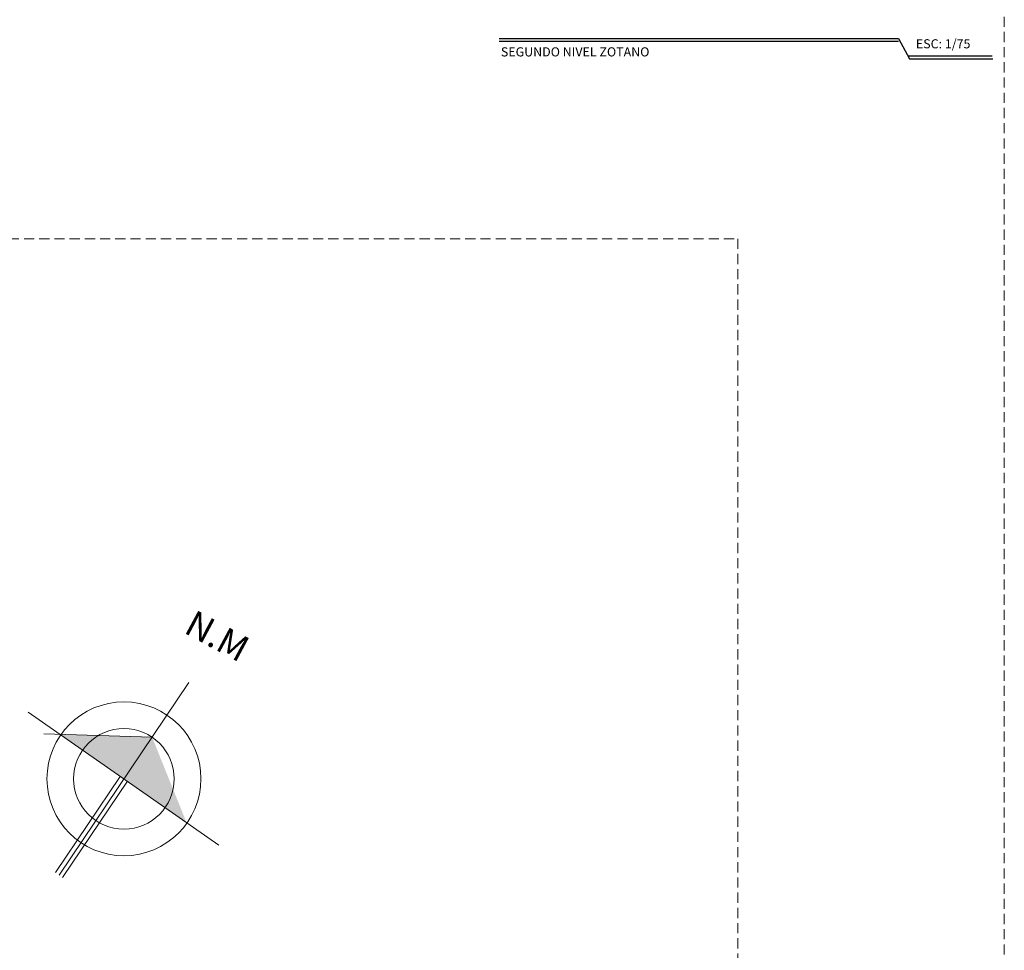
# Model space of a CAD drawing. Units: millimetres. Extents: x 3502 to 3912, y 1527 to 1848.
# Drawn here: x 3580 to 3604, y 1723 to 1746 of the extents above; entities that cross this region are included whole.
import ezdxf

# ---------------------------------------------------------------- set-up
doc = ezdxf.new("R2010")
doc.units = ezdxf.units.MM
doc.linetypes.add('DASHED2', pattern=[0.375, 0.25, -0.125])
doc.layers.add('Muro Bajo', color=40, linetype='Continuous', lineweight=20)
doc.layers.add('vigas', color=34, linetype='DASHED2', lineweight=5)
doc.layers.add('Texto Geissy', color=32, linetype='Continuous')
doc.styles.get("Standard").update_dxf_attribs({"font": 'arial.ttf'})

msp = doc.modelspace()

# ---------------------------------------------------------------- hatches: boundary and pattern name
at = {"layer": 'Muro Bajo', "ltscale": 0.03}
h = msp.add_hatch(dxfattribs=at)
h.set_pattern_fill('DOTS', color=256, scale=0.021469, angle=-34.87685, style=0)
h.set_pattern_definition([(325.123149, (3270.833754, 1584.05975), (0.03346892, 0.018216107), [0, -0.0340821967])])
h.paths.add_polyline_path([(3583.2475, 1727.8039), (3583.2449, 1727.8104), (3580.9863, 1727.8778, 0.0010116), (3580.9819, 1727.8715), (3582.5384, 1726.7866)])
h.paths.add_polyline_path([(3582.5384, 1726.7866), (3584.095, 1725.7017), (3583.2475, 1727.8039)])

# ---------------------------------------------------------------- linework, layer by layer
for p, q in [((3580.9515, 1724.409), (3584.1518, 1729.1554)), ((3584.8866, 1725.1499), (3580.1903, 1728.4233)), ((3583.2519, 1727.8102), (3580.5758, 1727.89)), ((3580.8625, 1724.469), (3582.4626, 1726.8422)), ((3581.0405, 1724.349), (3582.6407, 1726.7222))]:
    msp.add_line(p, q, dxfattribs=at)
msp.add_circle((3582.5516, 1726.7822), 1.8973, dxfattribs=at)
at = {"layer": 'Muro Bajo'}
msp.add_circle((3582.5516, 1726.7822), 1.2401, dxfattribs=at)
at = {"layer": 'Texto Geissy', "color": 250, "true_color": 0x3d3d3d}
for p, q in [((3591.8034, 1745.0399), (3601.6395, 1745.0399)), ((3591.8034, 1744.9679), (3601.6395, 1744.9679)), ((3601.6395, 1745.0399), (3601.9109, 1744.5359)), ((3601.8721, 1744.6079), (3603.9544, 1744.6079)), ((3601.9109, 1744.5359), (3603.9661, 1744.5359))]:
    msp.add_line(p, q, dxfattribs=at)
at = {"layer": 'vigas'}
for points in [[(3520.1745, 1847.9498), (3604.2503, 1847.9498), (3604.2503, 1527.3141), (3520.1745, 1527.3141)], [(3524.5888, 1740.1004), (3597.686, 1740.1004), (3597.686, 1687.1344), (3524.5888, 1687.1344)]]:
    msp.add_lwpolyline(points, close=True, dxfattribs=at)

# ---------------------------------------------------------------- texts
at = {"layer": 'Muro Bajo', "ltscale": 0.03, "insert": (3584.3043, 1730.9651), "char_height": 0.644073, "width": 1.915072, "attachment_point": 1, "rotation": 331.68329}
msp.add_mtext('{\\fArial|b1|i0|c0|p34;N.M}', dxfattribs=at)
at = {"layer": 'Texto Geissy', "color": 250, "true_color": 0x3d3d3d, "attachment_point": 1}
for s, width, heights, insert, char_height in [('ESC: 1/75', 2.68058, [0], (3602.0709, 1745.0187), 0.22485), ('SEGUNDO NIVEL ZOTANO', 4.045826, [1.2503], (3591.8421, 1744.8197), 0.224847)]:
    msp.add_mtext_dynamic_manual_height_columns(s, width=width, gutter_width=12.5, heights=heights, dxfattribs=dict(at, insert=insert, char_height=char_height))

doc.saveas('drawing.dxf')
